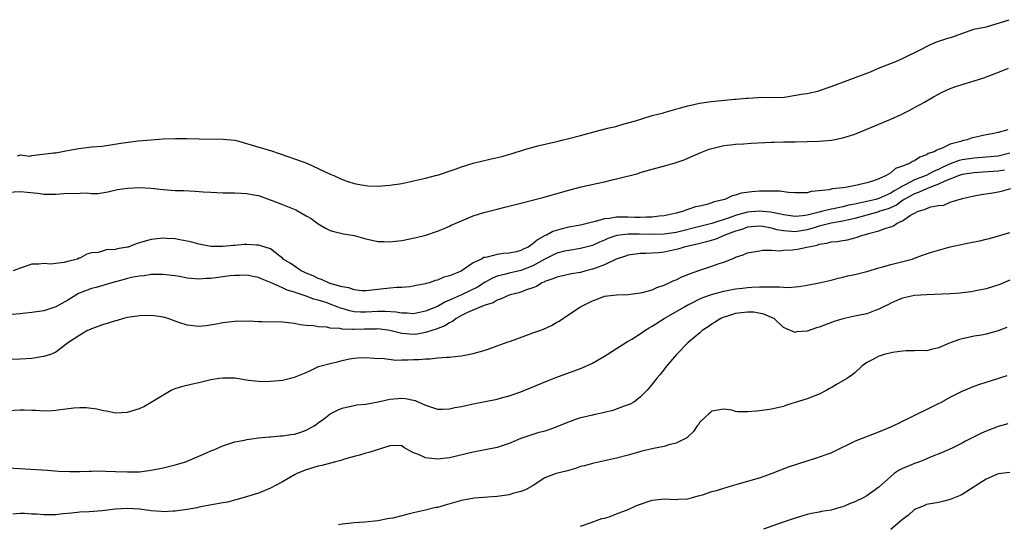
# Model space of a CAD drawing. Units: inches. Extents: x 2641205 to 2643000, y 1557000 to 1560000.
# Drawn here: x 2641521 to 2641686, y 1557350 to 1557435 of the extents above; entities that cross this region are included whole.
import ezdxf

# ---------------------------------------------------------------- set-up
doc = ezdxf.new("R2010")
doc.units = ezdxf.units.IN
doc.header["$MEASUREMENT"] = 0
doc.layers.add('LD26401557_2ft', color=33, linetype='Continuous')

msp = doc.modelspace()

# ---------------------------------------------------------------- linework, layer by layer
at = {"layer": 'LD26401557_2ft'}
for points, elevation in [([(2641520.58, 1557412.32), (2641521.06, 1557412.45), (2641522.62, 1557412.27), (2641522.99, 1557412.38), (2641526.62, 1557412.81), (2641526.79, 1557412.79), (2641527, 1557412.82), (2641527.82, 1557413), (2641528.97, 1557413.23), (2641530.87, 1557413.55), (2641533.06, 1557413.81), (2641534.78, 1557413.95), (2641537.87, 1557414.43), (2641540.82, 1557414.82), (2641543, 1557415.02), (2641545.01, 1557415.14), (2641547.04, 1557415.24), (2641548.98, 1557415.23), (2641551.04, 1557415.17), (2641554.99, 1557415.12), (2641557, 1557414.92), (2641557.28, 1557414.86), (2641561.02, 1557413.79), (2641561.27, 1557413.7), (2641563.16, 1557413.16), (2641567, 1557411.78), (2641569.07, 1557411.08), (2641573, 1557409.22), (2641573.59, 1557409), (2641575, 1557408.35), (2641575.99, 1557407.99), (2641577, 1557407.66), (2641578.62, 1557407.38), (2641579.3, 1557407.3), (2641581, 1557407.24), (2641583, 1557407.38), (2641585, 1557407.69), (2641587, 1557408.1), (2641589, 1557408.54), (2641590.67, 1557409), (2641591, 1557409.08), (2641594.14, 1557410.14), (2641595, 1557410.46), (2641596.98, 1557411.08), (2641599.77, 1557411.77), (2641601.78, 1557412.22), (2641603.34, 1557412.66), (2641604.37, 1557413), (2641605, 1557413.17), (2641605.83, 1557413.41), (2641608.04, 1557414.04), (2641611, 1557414.7), (2641612.08, 1557415), (2641613.01, 1557415.21), (2641615.01, 1557415.72), (2641618.28, 1557416.64), (2641619.77, 1557417), (2641620.92, 1557417.23), (2641622.32, 1557417.66), (2641624.18, 1557418.18), (2641625.44, 1557418.56), (2641626.98, 1557419.07), (2641628.88, 1557419.55), (2641629.04, 1557419.58), (2641631.75, 1557420.37), (2641633, 1557420.71), (2641634.19, 1557421), (2641634.96, 1557421.15), (2641636.91, 1557421.42), (2641640.79, 1557421.79), (2641641.07, 1557421.83), (2641642.75, 1557421.96), (2641643.07, 1557422.01), (2641644.73, 1557422.07), (2641645.14, 1557422.13), (2641646.79, 1557422.12), (2641649.13, 1557422.16), (2641652.39, 1557422.69), (2641653, 1557422.75), (2641654.93, 1557423.2), (2641655.39, 1557423.39), (2641657, 1557423.92), (2641663.6, 1557426.4), (2641664.96, 1557427), (2641667.84, 1557428.16), (2641669, 1557428.65), (2641672.28, 1557430.28), (2641673, 1557430.66), (2641673.7, 1557431), (2641674.85, 1557431.5), (2641675.06, 1557431.53), (2641676.78, 1557432.11), (2641677.09, 1557432.14), (2641680.95, 1557433.54), (2641682.76, 1557433.92), (2641683.07, 1557433.97), (2641686.89, 1557435.15)], 7766), ([(2641519, 1557406.2), (2641521, 1557406.33), (2641522.19, 1557406.19), (2641523.98, 1557406.02), (2641525, 1557405.89), (2641527, 1557405.9), (2641529, 1557406.03), (2641530, 1557406), (2641532.12, 1557406.12), (2641533, 1557406), (2641534.02, 1557405.98), (2641535.72, 1557406.28), (2641537.36, 1557406.64), (2641539, 1557406.89), (2641541, 1557407.02), (2641543, 1557406.9), (2641545, 1557406.67), (2641547, 1557406.51), (2641548.47, 1557406.47), (2641550.39, 1557406.39), (2641551.71, 1557406.29), (2641553, 1557406.2), (2641555, 1557406.1), (2641557, 1557406.08), (2641558.06, 1557406.06), (2641559, 1557406.01), (2641560.22, 1557405.78), (2641561, 1557405.64), (2641562.93, 1557404.93), (2641563.12, 1557404.88), (2641565, 1557404.16), (2641567.25, 1557403.25), (2641569, 1557402.27), (2641569.8, 1557401.8), (2641571, 1557400.89), (2641572.2, 1557400.2), (2641573, 1557399.79), (2641573.59, 1557399.59), (2641575.24, 1557399.24), (2641577, 1557398.96), (2641579, 1557398.39), (2641579.76, 1557398.24), (2641581, 1557397.94), (2641582.06, 1557397.94), (2641583, 1557397.88), (2641583.98, 1557398.02), (2641585, 1557398.13), (2641587.41, 1557398.59), (2641589.02, 1557398.98), (2641591, 1557399.65), (2641592.14, 1557400.14), (2641593, 1557400.53), (2641593.31, 1557400.69), (2641595, 1557401.43), (2641597, 1557402.22), (2641598.79, 1557402.79), (2641601, 1557403.37), (2641602.32, 1557403.69), (2641605, 1557404.37), (2641608.67, 1557405.33), (2641613, 1557406.56), (2641615.09, 1557407.09), (2641617.69, 1557407.69), (2641619, 1557407.97), (2641620.28, 1557408.28), (2641621, 1557408.44), (2641624.63, 1557409.37), (2641625, 1557409.49), (2641627, 1557410.05), (2641629.32, 1557410.68), (2641630.87, 1557411.13), (2641632.36, 1557411.64), (2641633, 1557411.9), (2641635.15, 1557412.85), (2641636.58, 1557413.42), (2641637, 1557413.55), (2641637.7, 1557413.7), (2641639, 1557414.04), (2641640.14, 1557414.14), (2641641, 1557414.26), (2641642.31, 1557414.32), (2641643.58, 1557414.42), (2641647, 1557414.61), (2641647.4, 1557414.6), (2641649, 1557414.67), (2641649.35, 1557414.65), (2641651, 1557414.68), (2641653, 1557414.7), (2641655, 1557414.76), (2641657.05, 1557414.95), (2641659, 1557415.34), (2641659.51, 1557415.51), (2641661, 1557415.96), (2641663, 1557416.77), (2641665, 1557417.6), (2641667, 1557418.46), (2641668.74, 1557419.26), (2641670.08, 1557419.92), (2641671, 1557420.44), (2641671.38, 1557420.62), (2641672.06, 1557421), (2641672.69, 1557421.31), (2641674.2, 1557422.2), (2641675, 1557422.65), (2641675.65, 1557423), (2641677, 1557423.63), (2641677.93, 1557423.93), (2641679, 1557424.3), (2641679.55, 1557424.45), (2641681, 1557424.87), (2641682.61, 1557425.39), (2641685.51, 1557426.49), (2641686.74, 1557427)], 7768), ([(2641686.65, 1557416.65), (2641685, 1557416.23), (2641684.02, 1557416.02), (2641683, 1557415.83), (2641681, 1557415.41), (2641680.69, 1557415.31), (2641679.82, 1557415), (2641679, 1557414.84), (2641678.74, 1557414.74), (2641677, 1557414.25), (2641675.54, 1557413.54), (2641675, 1557413.36), (2641674.72, 1557413.28), (2641674.29, 1557413), (2641673.31, 1557412.69), (2641673, 1557412.45), (2641671.9, 1557412.1), (2641671, 1557411.46), (2641670.66, 1557411.34), (2641670.16, 1557411), (2641669, 1557410.56), (2641667.81, 1557410.19), (2641667, 1557409.44), (2641666.26, 1557409), (2641665, 1557408.44), (2641664.11, 1557408.11), (2641663, 1557407.8), (2641661.39, 1557407.38), (2641659.44, 1557407), (2641659, 1557406.94), (2641657.22, 1557406.78), (2641656.63, 1557406.63), (2641655, 1557406.43), (2641653.69, 1557406.31), (2641653, 1557406.12), (2641651.88, 1557406.12), (2641651, 1557406.09), (2641649.84, 1557406.16), (2641648.38, 1557406.38), (2641647, 1557406.4), (2641645.63, 1557406.37), (2641645, 1557406.4), (2641643.71, 1557406.29), (2641641.94, 1557406.06), (2641641, 1557405.72), (2641640.4, 1557405.6), (2641639.2, 1557405), (2641637.42, 1557404.58), (2641637, 1557404.41), (2641636.16, 1557404.16), (2641635, 1557403.88), (2641634.27, 1557403.73), (2641633, 1557403.28), (2641632.77, 1557403.23), (2641632.24, 1557403), (2641631, 1557402.68), (2641629, 1557402.24), (2641628.18, 1557402.18), (2641627, 1557402.03), (2641626.03, 1557402.03), (2641625, 1557401.97), (2641624.03, 1557401.97), (2641623, 1557402.02), (2641621, 1557402.02), (2641619.82, 1557401.82), (2641619, 1557401.76), (2641617.24, 1557401.24), (2641617, 1557401.19), (2641615, 1557400.7), (2641613, 1557400.35), (2641611.91, 1557400.09), (2641610.37, 1557399.63), (2641609.27, 1557399), (2641609.08, 1557398.92), (2641607.76, 1557398.24), (2641607, 1557397.54), (2641606.18, 1557397), (2641605.37, 1557396.63), (2641605, 1557396.41), (2641604.21, 1557396.21), (2641603, 1557395.97), (2641602.08, 1557395.92), (2641601, 1557395.75), (2641599.31, 1557395.31), (2641599, 1557395.28), (2641598.77, 1557395.23), (2641598.38, 1557395), (2641597, 1557394.34), (2641594.97, 1557392.97), (2641593, 1557392.17), (2641592.07, 1557391.93), (2641591, 1557391.43), (2641590.63, 1557391.37), (2641589.64, 1557391), (2641589.12, 1557390.88), (2641589, 1557390.82), (2641587.45, 1557390.55), (2641587, 1557390.42), (2641586.36, 1557390.36), (2641585, 1557390.21), (2641584.2, 1557390.2), (2641583, 1557390.09), (2641579, 1557389.65), (2641578.33, 1557389.67), (2641577, 1557389.81), (2641576.15, 1557390.15), (2641575, 1557390.34), (2641573.16, 1557390.84), (2641572.7, 1557391), (2641571.55, 1557391.55), (2641571, 1557391.72), (2641570.15, 1557392.15), (2641569, 1557392.6), (2641568.74, 1557392.74), (2641568.13, 1557393), (2641567, 1557393.79), (2641566.32, 1557394.32), (2641565.13, 1557395), (2641565, 1557395.13), (2641564.54, 1557395.46), (2641563, 1557396.69), (2641562.11, 1557397), (2641561, 1557397.35), (2641560.65, 1557397.35), (2641559, 1557397.43), (2641558.56, 1557397.44), (2641557, 1557397.27), (2641556.71, 1557397.29), (2641555, 1557397.09), (2641553, 1557397.11), (2641551, 1557397.47), (2641549.8, 1557397.8), (2641549, 1557397.99), (2641547.81, 1557398.19), (2641547, 1557398.37), (2641545.56, 1557398.44), (2641545, 1557398.49), (2641543, 1557398.28), (2641541.98, 1557398.02), (2641541, 1557397.69), (2641540.47, 1557397.53), (2641539.15, 1557397), (2641539, 1557396.96), (2641537.3, 1557396.7), (2641537, 1557396.59), (2641535.45, 1557396.55), (2641535, 1557396.39), (2641534.12, 1557396.12), (2641533, 1557396.05), (2641532.17, 1557395.83), (2641531, 1557395.16), (2641530.88, 1557395.12), (2641530.65, 1557395), (2641529, 1557394.58), (2641528.4, 1557394.4), (2641527, 1557394.26), (2641526.15, 1557394.15), (2641525, 1557394.23), (2641524.12, 1557394.11), (2641523, 1557394.12), (2641521, 1557393.46), (2641519.84, 1557393)], 7770), ([(2641687, 1557412.76), (2641685, 1557412.28), (2641683, 1557412.1), (2641681, 1557411.94), (2641679, 1557411.62), (2641678.5, 1557411.5), (2641677, 1557410.94), (2641675.65, 1557410.35), (2641675, 1557410.03), (2641674.27, 1557409.73), (2641672.93, 1557409), (2641671, 1557408.26), (2641669.42, 1557407.42), (2641669, 1557407.24), (2641668.64, 1557407), (2641667.59, 1557406.41), (2641667, 1557406.04), (2641665, 1557405.14), (2641664.53, 1557405), (2641662.51, 1557404.51), (2641661, 1557404.19), (2641659.99, 1557404.01), (2641659, 1557403.74), (2641657.41, 1557403.41), (2641657, 1557403.35), (2641655.64, 1557403), (2641655, 1557402.86), (2641654.8, 1557402.8), (2641653, 1557402.35), (2641652.22, 1557402.22), (2641651, 1557402.11), (2641649, 1557402.39), (2641648.53, 1557402.53), (2641646.84, 1557402.84), (2641645.03, 1557403.03), (2641643, 1557402.86), (2641641.53, 1557402.47), (2641641, 1557402.32), (2641639.9, 1557401.9), (2641637, 1557400.96), (2641635, 1557400.48), (2641631, 1557399.44), (2641629, 1557399.16), (2641627, 1557399.13), (2641624.82, 1557399.18), (2641623, 1557399.15), (2641621.07, 1557398.93), (2641619.57, 1557398.43), (2641619, 1557398.16), (2641618.18, 1557397.82), (2641617, 1557397.28), (2641615, 1557396.74), (2641613, 1557396.44), (2641612.29, 1557396.29), (2641611, 1557395.97), (2641608.99, 1557394.99), (2641607, 1557393.86), (2641605, 1557393.08), (2641603, 1557392.63), (2641602.47, 1557392.47), (2641601, 1557392.11), (2641600.21, 1557391.79), (2641599, 1557391.1), (2641597.7, 1557390.3), (2641595, 1557389.01), (2641593, 1557388.08), (2641592.23, 1557387.77), (2641591, 1557387.06), (2641589, 1557386.24), (2641587, 1557385.83), (2641585.9, 1557385.9), (2641585, 1557385.91), (2641584.08, 1557386.08), (2641582.22, 1557386.22), (2641581, 1557386.19), (2641579, 1557386.06), (2641578.07, 1557386.07), (2641577, 1557386.14), (2641576.28, 1557386.28), (2641575, 1557386.68), (2641574.74, 1557386.74), (2641574.17, 1557387), (2641573, 1557387.45), (2641572.32, 1557387.68), (2641571, 1557388.1), (2641570.27, 1557388.27), (2641569, 1557388.74), (2641567.3, 1557389.3), (2641567, 1557389.43), (2641565.79, 1557389.79), (2641565, 1557390.16), (2641563, 1557391.07), (2641561.6, 1557391.6), (2641561, 1557391.89), (2641560.09, 1557392.09), (2641559, 1557392.29), (2641557.78, 1557392.22), (2641557, 1557392.25), (2641556.17, 1557392.17), (2641555, 1557392.02), (2641553.84, 1557391.84), (2641553, 1557391.74), (2641552.25, 1557391.75), (2641551, 1557391.63), (2641549.71, 1557391.71), (2641549, 1557391.81), (2641548.01, 1557391.99), (2641547, 1557392.15), (2641545, 1557392.4), (2641543.62, 1557392.38), (2641543, 1557392.39), (2641541.8, 1557392.2), (2641541, 1557392.14), (2641539.94, 1557391.94), (2641539, 1557391.71), (2641538.45, 1557391.55), (2641536.37, 1557391), (2641533.76, 1557390.24), (2641533, 1557390.05), (2641530.81, 1557389.19), (2641529, 1557388.08), (2641527, 1557386.95), (2641525, 1557386.29), (2641523, 1557386.01), (2641521.92, 1557385.92), (2641521, 1557385.8), (2641519.67, 1557385.67)], 7772), ([(2641686.07, 1557409.93), (2641685, 1557409.74), (2641682.44, 1557409.56), (2641681, 1557409.47), (2641679, 1557409.17), (2641678.46, 1557409), (2641676.06, 1557408.06), (2641675, 1557407.54), (2641673.54, 1557407), (2641673, 1557406.78), (2641671.8, 1557406.2), (2641671, 1557405.95), (2641670.39, 1557405.61), (2641669.27, 1557405), (2641669.12, 1557404.88), (2641669, 1557404.82), (2641667.95, 1557404.05), (2641666.56, 1557403.44), (2641665.16, 1557403), (2641665, 1557402.94), (2641661, 1557401.8), (2641659, 1557401.34), (2641657, 1557401.02), (2641655, 1557400.51), (2641654.31, 1557400.31), (2641653, 1557399.88), (2641651, 1557399.54), (2641650.38, 1557399.62), (2641649, 1557399.71), (2641647.91, 1557399.91), (2641647, 1557400.18), (2641645.56, 1557400.44), (2641645, 1557400.51), (2641643, 1557400.32), (2641642.03, 1557399.97), (2641641, 1557399.68), (2641639.18, 1557399), (2641639.07, 1557398.93), (2641637.67, 1557398.33), (2641636.14, 1557397.86), (2641635, 1557397.61), (2641634.54, 1557397.47), (2641632.36, 1557397), (2641631.33, 1557396.67), (2641631, 1557396.59), (2641629, 1557396.17), (2641628.06, 1557396.06), (2641625.92, 1557395.92), (2641625, 1557395.9), (2641623, 1557395.62), (2641622.54, 1557395.46), (2641620.95, 1557394.95), (2641619, 1557394.03), (2641617.48, 1557393.48), (2641617, 1557393.28), (2641615.88, 1557393), (2641615, 1557392.76), (2641613.48, 1557392.52), (2641611, 1557391.98), (2641610.34, 1557391.66), (2641609, 1557391.22), (2641608.87, 1557391.13), (2641608.51, 1557391), (2641607.59, 1557390.41), (2641607, 1557390.17), (2641605.75, 1557389.75), (2641605, 1557389.44), (2641604.67, 1557389.33), (2641603.18, 1557389), (2641603, 1557388.94), (2641601.7, 1557388.3), (2641601, 1557388.11), (2641600.34, 1557387.66), (2641599, 1557387.27), (2641598.29, 1557387), (2641596.02, 1557386.02), (2641595, 1557385.5), (2641594.11, 1557385), (2641593.5, 1557384.5), (2641593, 1557384.3), (2641592.22, 1557383.78), (2641590.77, 1557383.23), (2641590.03, 1557383), (2641589, 1557382.66), (2641587.6, 1557382.4), (2641587, 1557382.33), (2641585, 1557382.48), (2641583, 1557382.99), (2641581, 1557383.26), (2641580.76, 1557383.24), (2641578.78, 1557383.22), (2641577, 1557383.15), (2641576.82, 1557383.18), (2641575, 1557383.23), (2641574.68, 1557383.32), (2641573, 1557383.42), (2641572.42, 1557383.58), (2641571, 1557383.63), (2641570.2, 1557383.8), (2641569, 1557383.86), (2641567.97, 1557383.97), (2641567, 1557384.16), (2641565, 1557384.39), (2641561.52, 1557384.48), (2641561, 1557384.45), (2641559.44, 1557384.56), (2641559, 1557384.52), (2641557.42, 1557384.58), (2641557, 1557384.54), (2641555, 1557384.31), (2641553.94, 1557384.06), (2641552.21, 1557383.79), (2641551, 1557383.68), (2641549, 1557383.89), (2641547.64, 1557384.36), (2641547, 1557384.57), (2641545.82, 1557385), (2641545, 1557385.27), (2641543.48, 1557385.48), (2641543, 1557385.53), (2641541, 1557385.46), (2641539, 1557385.16), (2641538.35, 1557385), (2641537.31, 1557384.69), (2641537, 1557384.64), (2641535.77, 1557384.23), (2641535, 1557384), (2641533, 1557383.28), (2641532.82, 1557383.18), (2641532.32, 1557383), (2641531, 1557382.25), (2641529.12, 1557381), (2641528.65, 1557380.65), (2641527, 1557379.37), (2641526.11, 1557379), (2641525, 1557378.62), (2641524.57, 1557378.57), (2641523, 1557378.3), (2641521, 1557378.2), (2641518.16, 1557378.16)], 7774), ([(2641519, 1557369.59), (2641521, 1557369.72), (2641521.71, 1557369.71), (2641523, 1557369.63), (2641523.63, 1557369.63), (2641525, 1557369.54), (2641526.4, 1557369.6), (2641527, 1557369.66), (2641527.76, 1557369.76), (2641530.01, 1557370.01), (2641531, 1557370.07), (2641532.07, 1557370.07), (2641533, 1557369.98), (2641533.86, 1557369.86), (2641535, 1557369.58), (2641535.51, 1557369.51), (2641537, 1557369.18), (2641539, 1557369.28), (2641541, 1557369.93), (2641541.76, 1557370.24), (2641543, 1557370.96), (2641546.34, 1557373), (2641547, 1557373.27), (2641548.32, 1557373.68), (2641549.93, 1557374.07), (2641551, 1557374.3), (2641553, 1557374.77), (2641554.38, 1557375), (2641555, 1557375.09), (2641557.04, 1557375.04), (2641559.33, 1557374.67), (2641561, 1557374.48), (2641561.53, 1557374.47), (2641563, 1557374.48), (2641565, 1557374.69), (2641567, 1557375.16), (2641569, 1557375.96), (2641569.69, 1557376.31), (2641571.06, 1557376.94), (2641571.25, 1557377), (2641573, 1557377.49), (2641574.24, 1557377.76), (2641575, 1557377.97), (2641576.26, 1557378.26), (2641577, 1557378.39), (2641577.59, 1557378.41), (2641579, 1557378.5), (2641580.37, 1557378.37), (2641581, 1557378.33), (2641581.66, 1557378.34), (2641584.04, 1557378.04), (2641585, 1557378.09), (2641586.07, 1557378.07), (2641587, 1557378.12), (2641587.87, 1557378.13), (2641589, 1557378.25), (2641589.77, 1557378.23), (2641591, 1557378.41), (2641592.56, 1557378.56), (2641593, 1557378.55), (2641593.43, 1557378.57), (2641595, 1557378.76), (2641597, 1557379.14), (2641599, 1557379.71), (2641600.09, 1557380.08), (2641601, 1557380.41), (2641602.88, 1557381.12), (2641603.23, 1557381.23), (2641605.81, 1557382.19), (2641607, 1557382.59), (2641608.14, 1557383), (2641608.76, 1557383.24), (2641610.14, 1557383.86), (2641611, 1557384.4), (2641611.41, 1557384.59), (2641613, 1557385.68), (2641614.97, 1557387), (2641617, 1557387.98), (2641617.76, 1557388.24), (2641619, 1557388.75), (2641621, 1557389.01), (2641622.95, 1557389.05), (2641625, 1557389.3), (2641625.38, 1557389.38), (2641627, 1557389.84), (2641627.78, 1557390.22), (2641629, 1557390.61), (2641629.86, 1557391), (2641630.62, 1557391.38), (2641631, 1557391.52), (2641631.99, 1557392.01), (2641633.41, 1557392.59), (2641635, 1557393.14), (2641637, 1557393.78), (2641638.22, 1557394.22), (2641639, 1557394.48), (2641640.3, 1557395), (2641640.81, 1557395.19), (2641641, 1557395.3), (2641642.29, 1557395.71), (2641643, 1557396.04), (2641645, 1557396.39), (2641645.53, 1557396.47), (2641647, 1557396.46), (2641648.39, 1557396.39), (2641649, 1557396.47), (2641650.53, 1557396.53), (2641651.36, 1557396.64), (2641652.96, 1557397), (2641654.66, 1557397.34), (2641655, 1557397.49), (2641656.32, 1557397.68), (2641657, 1557397.88), (2641658.04, 1557397.96), (2641659, 1557398.12), (2641659.78, 1557398.22), (2641661, 1557398.56), (2641661.36, 1557398.64), (2641662.26, 1557399), (2641662.86, 1557399.14), (2641663.3, 1557399.3), (2641665, 1557399.74), (2641666.2, 1557400.2), (2641667, 1557400.41), (2641667.45, 1557400.55), (2641668.08, 1557401), (2641669, 1557401.42), (2641670.33, 1557402.33), (2641671, 1557402.71), (2641671.61, 1557403), (2641672.69, 1557403.31), (2641673, 1557403.5), (2641673.74, 1557403.74), (2641675, 1557403.95), (2641675.94, 1557404.06), (2641677, 1557404.51), (2641678.42, 1557405), (2641678.9, 1557405.1), (2641679, 1557405.16), (2641680.52, 1557405.48), (2641681, 1557405.61), (2641682.16, 1557405.84), (2641684.13, 1557406.13), (2641685, 1557406.28), (2641685.6, 1557406.4), (2641687.17, 1557406.83)], 7776), ([(2641519, 1557359.99), (2641525.6, 1557359.6), (2641527.43, 1557359.43), (2641529.34, 1557359.34), (2641531, 1557359.37), (2641532.57, 1557359.43), (2641533, 1557359.42), (2641534.56, 1557359.44), (2641535.4, 1557359.4), (2641537, 1557359.36), (2641539, 1557359.27), (2641541, 1557359.31), (2641543, 1557359.56), (2641545, 1557359.97), (2641547, 1557360.46), (2641548.82, 1557361), (2641549, 1557361.06), (2641551.76, 1557362.24), (2641553, 1557362.8), (2641553.49, 1557363), (2641555, 1557363.68), (2641557, 1557364.32), (2641558.63, 1557364.63), (2641559, 1557364.72), (2641561, 1557364.99), (2641562.82, 1557365.18), (2641563, 1557365.18), (2641564.66, 1557365.34), (2641565, 1557365.34), (2641566.43, 1557365.57), (2641567, 1557365.63), (2641568.06, 1557365.94), (2641569, 1557366.28), (2641570.31, 1557367), (2641570.72, 1557367.28), (2641571, 1557367.49), (2641571.89, 1557368.11), (2641573, 1557369.02), (2641574.32, 1557369.68), (2641575, 1557369.99), (2641576.23, 1557370.23), (2641577, 1557370.42), (2641577.49, 1557370.51), (2641579, 1557370.66), (2641581.03, 1557371.03), (2641583, 1557371.46), (2641585, 1557371.65), (2641585.62, 1557371.62), (2641587, 1557371.32), (2641587.27, 1557371.27), (2641589, 1557370.48), (2641589.82, 1557370.18), (2641591, 1557369.82), (2641591.82, 1557369.82), (2641593, 1557369.88), (2641593.9, 1557370.1), (2641595, 1557370.28), (2641597, 1557370.72), (2641601, 1557371.51), (2641601.73, 1557371.73), (2641603, 1557372.05), (2641605, 1557372.74), (2641605.67, 1557373), (2641609.43, 1557374.57), (2641610.86, 1557375.14), (2641615, 1557376.63), (2641615.26, 1557376.74), (2641617, 1557377.52), (2641617.94, 1557378.06), (2641619, 1557378.71), (2641619.43, 1557379), (2641621, 1557379.96), (2641622.85, 1557381.15), (2641623, 1557381.23), (2641623.58, 1557381.58), (2641625, 1557382.47), (2641625.77, 1557383), (2641626.52, 1557383.48), (2641627, 1557383.72), (2641629.04, 1557385), (2641632.4, 1557387), (2641633, 1557387.33), (2641633.61, 1557387.61), (2641635, 1557388.3), (2641635.48, 1557388.52), (2641636.96, 1557389.04), (2641639, 1557389.58), (2641641, 1557389.97), (2641642.13, 1557390.13), (2641643, 1557390.24), (2641643.74, 1557390.26), (2641645, 1557390.35), (2641645.69, 1557390.31), (2641648.36, 1557390.36), (2641649, 1557390.28), (2641649.77, 1557390.23), (2641651, 1557390.36), (2641651.61, 1557390.39), (2641653, 1557390.62), (2641655, 1557390.98), (2641657, 1557391.45), (2641658.21, 1557391.8), (2641659, 1557391.93), (2641659.84, 1557392.16), (2641661, 1557392.4), (2641663, 1557392.92), (2641665, 1557393.51), (2641665.68, 1557393.68), (2641667, 1557394.07), (2641668.39, 1557394.39), (2641670.62, 1557395), (2641671, 1557395.12), (2641672.36, 1557395.64), (2641673.84, 1557396.16), (2641675, 1557396.5), (2641676.98, 1557397.02), (2641679.61, 1557397.61), (2641681, 1557397.88), (2641681.97, 1557398.03), (2641683, 1557398.32), (2641683.56, 1557398.44), (2641687, 1557399.47)], 7778), ([(2641687, 1557391.45), (2641685.28, 1557390.72), (2641683, 1557389.99), (2641681, 1557389.58), (2641680.48, 1557389.52), (2641679, 1557389.3), (2641678.71, 1557389.29), (2641677, 1557389.14), (2641673, 1557389), (2641671, 1557388.87), (2641669.48, 1557388.52), (2641669, 1557388.43), (2641668.04, 1557388.04), (2641667, 1557387.59), (2641666.62, 1557387.38), (2641665.77, 1557387), (2641665, 1557386.56), (2641664.38, 1557386.38), (2641663, 1557385.82), (2641661.55, 1557385.55), (2641661, 1557385.4), (2641659, 1557384.97), (2641657.5, 1557384.5), (2641655, 1557383.54), (2641654.57, 1557383.43), (2641653, 1557382.92), (2641651.22, 1557382.78), (2641651, 1557382.69), (2641650.19, 1557383), (2641649, 1557383.52), (2641647.45, 1557385), (2641647.15, 1557385.15), (2641647, 1557385.2), (2641645.74, 1557385.74), (2641644.06, 1557386.06), (2641643, 1557386.11), (2641641, 1557385.88), (2641639.32, 1557385.32), (2641639, 1557385.23), (2641638.49, 1557385), (2641637, 1557384.05), (2641636.37, 1557383.63), (2641635.41, 1557383), (2641635, 1557382.64), (2641633.06, 1557381), (2641631.11, 1557379), (2641629.39, 1557377), (2641628.35, 1557375.65), (2641627.78, 1557375), (2641627.46, 1557374.54), (2641627, 1557373.98), (2641626.15, 1557373), (2641625, 1557371.81), (2641623.9, 1557371), (2641623.33, 1557370.67), (2641623, 1557370.52), (2641622.29, 1557370.29), (2641620.43, 1557369.57), (2641619, 1557369.25), (2641618.81, 1557369.19), (2641617.16, 1557368.84), (2641617, 1557368.82), (2641615.55, 1557368.45), (2641615, 1557368.33), (2641614, 1557368), (2641612.53, 1557367.47), (2641611, 1557366.82), (2641609.66, 1557366.34), (2641609, 1557366.14), (2641607.83, 1557365.83), (2641607, 1557365.57), (2641605.32, 1557365), (2641605, 1557364.88), (2641603, 1557364.03), (2641601, 1557363.38), (2641597, 1557362.59), (2641593, 1557361.65), (2641592.43, 1557361.57), (2641591, 1557361.42), (2641590.51, 1557361.49), (2641589, 1557361.63), (2641587.8, 1557362.2), (2641587, 1557362.47), (2641585.35, 1557363.35), (2641585, 1557363.64), (2641583.71, 1557363.71), (2641583, 1557363.66), (2641579.48, 1557362.52), (2641579, 1557362.42), (2641577.92, 1557362.08), (2641577, 1557361.87), (2641575.43, 1557361.43), (2641574.79, 1557361.21), (2641573.92, 1557361), (2641571.63, 1557360.37), (2641571, 1557360.23), (2641569, 1557359.65), (2641567.43, 1557359), (2641567, 1557358.78), (2641565, 1557357.6), (2641563.83, 1557357), (2641563, 1557356.55), (2641561, 1557355.74), (2641558.59, 1557355), (2641555.77, 1557354.23), (2641555, 1557354.08), (2641551, 1557353.35), (2641550.72, 1557353.28), (2641549.04, 1557352.96), (2641547, 1557352.7), (2641546.7, 1557352.7), (2641545, 1557352.61), (2641544.65, 1557352.65), (2641543, 1557352.74), (2641541, 1557353.02), (2641539, 1557353.17), (2641537, 1557353.05), (2641534.78, 1557352.78), (2641532.61, 1557352.61), (2641531, 1557352.51), (2641529.65, 1557352.35), (2641528.23, 1557352.23), (2641527, 1557352.09), (2641525, 1557352.07), (2641523.82, 1557352.18), (2641523, 1557352.21), (2641521.72, 1557352.28), (2641521, 1557352.28), (2641519.81, 1557352.19)], 7780), ([(2641686.48, 1557383.52), (2641685, 1557382.93), (2641683, 1557382.39), (2641682.24, 1557382.24), (2641681, 1557382.05), (2641679.76, 1557381.76), (2641679, 1557381.62), (2641678.53, 1557381.47), (2641677, 1557380.91), (2641675, 1557380.08), (2641673.82, 1557379.82), (2641673, 1557379.62), (2641671.65, 1557379.65), (2641671, 1557379.6), (2641669.62, 1557379.62), (2641669, 1557379.55), (2641667.32, 1557379.32), (2641665.92, 1557379), (2641665.22, 1557378.78), (2641665, 1557378.68), (2641664.25, 1557378.25), (2641663, 1557377.63), (2641662.14, 1557377), (2641661, 1557375.93), (2641660.49, 1557375.51), (2641659.78, 1557375), (2641657.92, 1557373.92), (2641657, 1557373.41), (2641656.72, 1557373.28), (2641656.28, 1557373), (2641655, 1557372.33), (2641653, 1557371.57), (2641651, 1557370.91), (2641649.54, 1557370.46), (2641649, 1557370.27), (2641647, 1557369.8), (2641646.31, 1557369.69), (2641645, 1557369.52), (2641644.5, 1557369.5), (2641643, 1557369.35), (2641641.34, 1557369.34), (2641641, 1557369.43), (2641640.36, 1557369.64), (2641639, 1557369.82), (2641637, 1557369.48), (2641636.77, 1557369.23), (2641636.49, 1557369), (2641635, 1557367.61), (2641634.76, 1557367.24), (2641634.56, 1557367), (2641633.93, 1557366.07), (2641633, 1557365.16), (2641632.93, 1557365.07), (2641632.8, 1557365), (2641631, 1557364.08), (2641629.81, 1557363.81), (2641629, 1557363.55), (2641627.2, 1557363.2), (2641625.25, 1557362.75), (2641624.53, 1557362.53), (2641623, 1557362.11), (2641621, 1557361.6), (2641617, 1557360.71), (2641615.67, 1557360.33), (2641615, 1557360.17), (2641614.13, 1557359.87), (2641612.57, 1557359.43), (2641610.93, 1557359), (2641609, 1557358.28), (2641607.02, 1557357), (2641605.74, 1557356.26), (2641605, 1557355.98), (2641603.65, 1557355.65), (2641603, 1557355.46), (2641601, 1557355.18), (2641597.15, 1557354.85), (2641595, 1557354.47), (2641593.86, 1557354.14), (2641592.27, 1557353.73), (2641591, 1557353.33), (2641590.71, 1557353.29), (2641589, 1557352.85), (2641587.47, 1557352.53), (2641587, 1557352.39), (2641585.85, 1557352.15), (2641585, 1557351.91), (2641583.54, 1557351.54), (2641583, 1557351.44), (2641582.6, 1557351.4), (2641581, 1557351.07), (2641578.83, 1557350.83), (2641577, 1557350.72), (2641575, 1557350.5), (2641574.41, 1557350.41)], 7782), ([(2641615, 1557350.18), (2641616.79, 1557350.79), (2641618.54, 1557351.46), (2641619, 1557351.55), (2641619.77, 1557351.77), (2641621, 1557352.23), (2641622.99, 1557352.99), (2641624.38, 1557353.62), (2641627, 1557354.54), (2641629, 1557354.76), (2641631, 1557354.66), (2641631.3, 1557354.7), (2641633, 1557354.79), (2641633.78, 1557355), (2641634.72, 1557355.28), (2641635, 1557355.32), (2641635.45, 1557355.45), (2641637, 1557355.97), (2641637.81, 1557356.19), (2641639, 1557356.57), (2641640.48, 1557357), (2641641.25, 1557357.25), (2641645, 1557358.31), (2641647.02, 1557359.02), (2641649.87, 1557360.13), (2641653, 1557361.15), (2641654.41, 1557361.59), (2641657, 1557362.51), (2641657.34, 1557362.66), (2641661, 1557364.43), (2641661.39, 1557364.61), (2641664.27, 1557365.73), (2641665, 1557365.98), (2641667, 1557366.83), (2641668.46, 1557367.54), (2641669, 1557367.78), (2641669.8, 1557368.2), (2641671.52, 1557369), (2641673, 1557369.76), (2641675, 1557370.75), (2641675.54, 1557371), (2641677, 1557371.81), (2641679, 1557372.83), (2641681, 1557373.65), (2641681.98, 1557373.98), (2641683, 1557374.35), (2641684.96, 1557374.96), (2641686.53, 1557375.47)], 7784), ([(2641686.66, 1557367.34), (2641685, 1557366.89), (2641683, 1557366.11), (2641682.22, 1557365.78), (2641681, 1557365.15), (2641679.55, 1557364.45), (2641679, 1557364.13), (2641677.29, 1557363.29), (2641675.52, 1557362.48), (2641673.81, 1557361.81), (2641672.67, 1557361.33), (2641671.81, 1557361), (2641671, 1557360.72), (2641670.49, 1557360.49), (2641669, 1557359.88), (2641668.4, 1557359.6), (2641667.57, 1557359), (2641667, 1557358.53), (2641665, 1557356.7), (2641663.99, 1557356.01), (2641663, 1557355.28), (2641662.51, 1557355), (2641661, 1557354.24), (2641660.1, 1557353.9), (2641659, 1557353.44), (2641658.65, 1557353.35), (2641657, 1557352.89), (2641655.37, 1557352.63), (2641655, 1557352.52), (2641653.71, 1557352.29), (2641653, 1557352.12), (2641651, 1557351.54), (2641649.49, 1557351), (2641648.78, 1557350.78), (2641645.7, 1557349.7)], 7786), ([(2641687, 1557359.2), (2641685, 1557358.95), (2641683, 1557358.05), (2641681.34, 1557357), (2641681, 1557356.76), (2641679, 1557355.48), (2641678.67, 1557355.33), (2641677.84, 1557355), (2641677, 1557354.63), (2641675.68, 1557354.32), (2641675, 1557354.15), (2641674.02, 1557353.98), (2641673, 1557353.84), (2641672.44, 1557353.56), (2641671, 1557352.98), (2641669.98, 1557352.02), (2641669, 1557351.31), (2641668.67, 1557351), (2641667, 1557349.6)], 7788)]:
    msp.add_lwpolyline(points, dxfattribs=dict(at, elevation=elevation))

doc.saveas('drawing.dxf')
